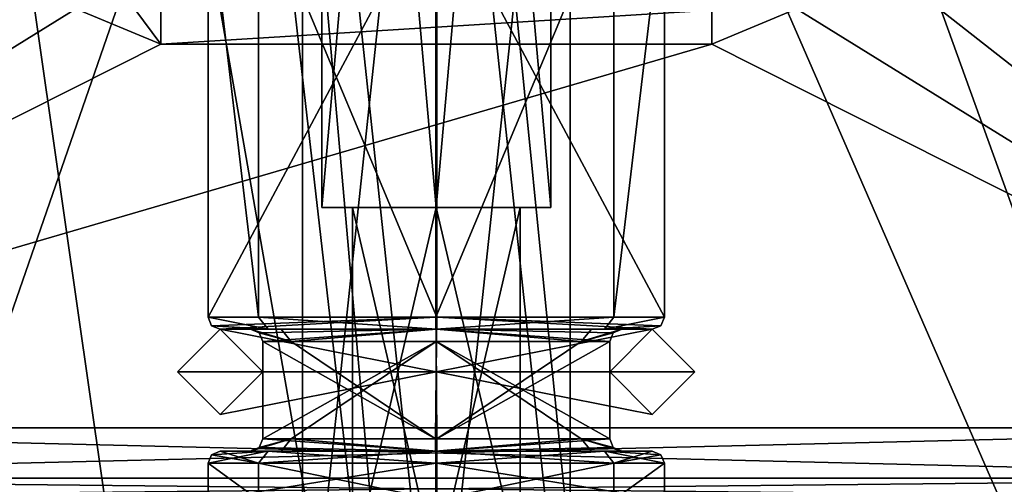
# Model space of a CAD drawing. Units: millimetres. Extents: x -178 to 178, y -1 to 242.
# Drawn here: x -155 to -134, y 38 to 48 of the extents above; entities that cross this region are included whole.
import ezdxf

# ---------------------------------------------------------------- set-up
doc = ezdxf.new("R2010")
doc.units = ezdxf.units.MM
doc.header["$LTSCALE"] = 37.722908
doc.layers.get('0').update_dxf_attribs({"linetype": 'CONTINUOUS'})

msp = doc.modelspace()

# ---------------------------------------------------------------- linework, layer by layer
at = {"linetype": 'Continuous'}
for points in [[(-172.15, 172, -26.65), (-151.5, 70.5, -26.65), (-146, 22.45, -26.65), (-172.15, 172, -26.65)], [(-172.15, 5, -26.65), (-172.15, 172, -26.65), (-152.25, 16.2, -26.65), (-172.15, 5, -26.65)], [(-172.15, 172, -26.65), (-146, 22.45, -26.65), (-150.419, 20.619, -26.65), (-172.15, 172, -26.65)], [(-152.25, 16.2, -26.65), (-172.15, 172, -26.65), (-150.419, 20.619, -26.65), (-152.25, 16.2, -26.65)], [(-119.85, 5, -26.65), (-140.5, 105.5, -26.65), (-119.85, 172, -26.65), (-119.85, 5, -26.65)], [(-124.35, 39.5, -23.15), (-124.35, 172, -23.15), (-134.5, 63.5, -23.15), (-124.35, 39.5, -23.15)], [(-124.35, 130, 23.15), (-124.35, 39.5, 23.15), (-167.65, 130, 23.15), (-124.35, 130, 23.15)], [(-167.65, 130, 23.15), (-124.35, 39.5, 23.15), (-167.65, 39.5, 23.15), (-167.65, 130, 23.15)], [(-167.65, 130, 26.65), (-167.65, 5, 26.65), (-124.35, 130, 26.65), (-167.65, 130, 26.65)], [(-124.35, 130, 26.65), (-167.65, 5, 26.65), (-124.35, 5, 26.65), (-124.35, 130, 26.65)], [(-140.5, 70.5, -26.65), (-140.5, 105.5, -26.65), (-119.85, 5, -26.65), (-140.5, 70.5, -26.65)], [(-146, 44.091, -2.39), (-148.39, 44.091), (-146, 71.091, -2.39), (-146, 44.091, -2.39)], [(-146, 71.091, -2.39), (-148.39, 44.091), (-148.39, 71.091), (-146, 71.091, -2.39)], [(-148.39, 44.091), (-146, 44.091, 2.39), (-148.39, 71.091), (-148.39, 44.091)], [(-148.39, 71.091), (-146, 44.091, 2.39), (-146, 71.091, 2.39), (-148.39, 71.091)], [(-143.61, 44.091), (-146, 44.091, -2.39), (-143.61, 71.091), (-143.61, 44.091)], [(-143.61, 71.091), (-146, 44.091, -2.39), (-146, 71.091, -2.39), (-143.61, 71.091)], [(-146, 44.091, 2.39), (-143.61, 44.091), (-146, 71.091, 2.39), (-146, 44.091, 2.39)], [(-143.61, 44.091), (-143.61, 71.091), (-146, 71.091, 2.39), (-143.61, 44.091)], [(-151.5, 70.5, -26.65), (-149.887, 66.61, -26.65), (-146, 22.45, -26.65), (-151.5, 70.5, -26.65)], [(-142.113, 66.61, -26.65), (-140.5, 70.5, -26.65), (-119.85, 5, -26.65), (-142.113, 66.61, -26.65)], [(-149.887, 66.61, -26.65), (-146, 65.001, -26.65), (-146, 22.45, -26.65), (-149.887, 66.61, -26.65)], [(-146, 65.001, -26.65), (-142.113, 66.61, -26.65), (-119.85, 5, -26.65), (-146, 65.001, -26.65)], [(-146, 65.001, -26.65), (-119.85, 5, -26.65), (-141.581, 20.619, -26.65), (-146, 65.001, -26.65)], [(-146, 22.45, -26.65), (-146, 65.001, -26.65), (-141.581, 20.619, -26.65), (-146, 22.45, -26.65)], [(-137.75, 50, -23.15), (-124.35, 39.5, -23.15), (-134.5, 63.5, -23.15), (-137.75, 50, -23.15)], [(-156.621, 61.379, -23.15), (-167.65, 39.5, -23.15), (-154.5, 60.5, -23.15), (-156.621, 61.379, -23.15)], [(-154.5, 60.5, -23.15), (-167.65, 39.5, -23.15), (-154.25, 60.5, -23.15), (-154.5, 60.5, -23.15)], [(-154.25, 60.5, -23.15), (-167.65, 39.5, -23.15), (-154.25, 50, -23.15), (-154.25, 60.5, -23.15)], [(-148.794, 59.331), (-146, 59.331, 2.794), (-148.794, 33.169), (-148.794, 59.331)], [(-148.794, 33.169), (-146, 59.331, 2.794), (-146, 33.169, 2.794), (-148.794, 33.169)], [(-146, 59.331, -2.794), (-148.794, 59.331), (-146, 33.169, -2.794), (-146, 59.331, -2.794)], [(-148.794, 59.331), (-148.794, 33.169), (-146, 33.169, -2.794), (-148.794, 59.331)], [(-146, 59.331, 2.794), (-143.206, 59.331), (-146, 33.169, 2.794), (-146, 59.331, 2.794)], [(-143.206, 59.331), (-143.206, 33.169), (-146, 33.169, 2.794), (-143.206, 59.331)], [(-143.206, 59.331), (-146, 59.331, -2.794), (-143.206, 33.169), (-143.206, 59.331)], [(-146, 59.331, -2.794), (-146, 33.169, -2.794), (-143.206, 33.169), (-146, 59.331, -2.794)], [(-150.762, 50.695), (-146.009, 50.695, -4.762), (-150.762, 41.805), (-150.762, 50.695)], [(-150.762, 41.805), (-146.009, 50.695, -4.762), (-146.009, 41.805, -4.762), (-150.762, 41.805)], [(-150.762, 50.695), (-150.762, 41.805), (-149.708, 41.805, 2.988), (-150.762, 50.695)], [(-149.708, 50.695, 2.988), (-150.762, 50.695), (-149.708, 41.805, 2.988), (-149.708, 50.695, 2.988)], [(-145.991, 50.695, 4.762), (-149.708, 50.695, 2.988), (-145.991, 41.805, 4.762), (-145.991, 50.695, 4.762)], [(-145.991, 41.805, 4.762), (-149.708, 50.695, 2.988), (-149.708, 41.805, 2.988), (-145.991, 41.805, 4.762)], [(-146.009, 50.695, -4.762), (-142.292, 50.695, -2.988), (-146.009, 41.805, -4.762), (-146.009, 50.695, -4.762)], [(-146.009, 41.805, -4.762), (-142.292, 50.695, -2.988), (-142.292, 41.805, -2.988), (-146.009, 41.805, -4.762)], [(-141.238, 41.805), (-141.238, 50.695), (-145.991, 50.695, 4.762), (-141.238, 41.805)], [(-141.238, 41.805), (-145.991, 50.695, 4.762), (-145.991, 41.805, 4.762), (-141.238, 41.805)], [(-142.292, 50.695, -2.988), (-141.238, 50.695), (-142.292, 41.805, -2.988), (-142.292, 50.695, -2.988)], [(-142.292, 41.805, -2.988), (-141.238, 50.695), (-141.238, 41.805), (-142.292, 41.805, -2.988)], [(-154.25, 50, -23.15), (-167.65, 39.5, -23.15), (-153.518, 48.233, -23.15), (-154.25, 50, -23.15)], [(-138.482, 48.233, -23.15), (-124.35, 39.5, -23.15), (-137.75, 50, -23.15), (-138.482, 48.233, -23.15)], [(-153.518, 48.233, -23.15), (-151.75, 47.5, -23.15), (-152.811, 48.939, -22.15), (-153.518, 48.233, -23.15)], [(-152.811, 48.939, -22.15), (-151.75, 47.5, -23.15), (-151.75, 48.207, -22.857), (-152.811, 48.939, -22.15)], [(-153.518, 48.233, -23.15), (-167.65, 39.5, -23.15), (-151.75, 47.5, -23.15), (-153.518, 48.233, -23.15)], [(-151.75, 47.5, -23.15), (-140.25, 47.5, -23.15), (-140.25, 48.207, -22.857), (-151.75, 47.5, -23.15)], [(-151.75, 47.5, -23.15), (-140.25, 48.207, -22.857), (-151.75, 48.207, -22.857), (-151.75, 47.5, -23.15)], [(-140.25, 47.5, -23.15), (-124.35, 39.5, -23.15), (-138.482, 48.233, -23.15), (-140.25, 47.5, -23.15)], [(-140.25, 47.5, -23.15), (-138.482, 48.233, -23.15), (-140.25, 48.207, -22.857), (-140.25, 47.5, -23.15)], [(-167.65, 39.5, -23.15), (-124.35, 39.5, -23.15), (-140.25, 47.5, -23.15), (-167.65, 39.5, -23.15)], [(-167.65, 39.5, -23.15), (-140.25, 47.5, -23.15), (-151.75, 47.5, -23.15), (-167.65, 39.5, -23.15)], [(-146, 44.091, -2.39), (-147.75, 44.091), (-148.39, 44.091), (-146, 44.091, -2.39)], [(-148.39, 44.091), (-147.75, 44.091), (-146, 44.091, 1.75), (-148.39, 44.091)], [(-146, 44.091, 2.39), (-148.39, 44.091), (-146, 44.091, 1.75), (-146, 44.091, 2.39)], [(-147.75, 44.091), (-146, 44.091, -1.75), (-147.75, 36.591), (-147.75, 44.091)], [(-147.75, 36.591), (-146, 44.091, -1.75), (-146, 36.591, -1.75), (-147.75, 36.591)], [(-146, 44.091, -1.75), (-147.75, 44.091), (-146, 44.091, -2.39), (-146, 44.091, -1.75)], [(-147.75, 44.091), (-147.75, 36.591), (-146, 36.591, 1.75), (-147.75, 44.091)], [(-146, 44.091, 1.75), (-147.75, 44.091), (-146, 36.591, 1.75), (-146, 44.091, 1.75)], [(-144.25, 44.091), (-144.25, 36.591), (-146, 36.591, -1.75), (-144.25, 44.091)], [(-146, 44.091, -1.75), (-144.25, 44.091), (-146, 36.591, -1.75), (-146, 44.091, -1.75)], [(-144.25, 44.091), (-146, 44.091, -1.75), (-143.61, 44.091), (-144.25, 44.091)], [(-144.25, 44.091), (-143.61, 44.091), (-146, 44.091, 2.39), (-144.25, 44.091)], [(-144.25, 44.091), (-146, 44.091, 2.39), (-146, 44.091, 1.75), (-144.25, 44.091)], [(-143.61, 44.091), (-146, 44.091, -1.75), (-146, 44.091, -2.39), (-143.61, 44.091)], [(-144.25, 36.591), (-144.25, 44.091), (-146, 44.091, 1.75), (-144.25, 36.591)], [(-144.25, 36.591), (-146, 44.091, 1.75), (-146, 36.591, 1.75), (-144.25, 36.591)], [(-149.708, 41.805, 2.988), (-150.762, 41.805), (-149.51, 41.551, 2.828), (-149.708, 41.805, 2.988)], [(-149.51, 41.551, 2.828), (-150.762, 41.805), (-150.688, 41.625), (-149.51, 41.551, 2.828)], [(-150.762, 41.805), (-146.009, 41.805, -4.762), (-150.688, 41.625), (-150.762, 41.805)], [(-146.009, 41.805, -4.762), (-150.508, 41.551), (-150.688, 41.625), (-146.009, 41.805, -4.762)], [(-150.508, 41.551), (-146.009, 41.805, -4.762), (-146.009, 41.551, -4.508), (-150.508, 41.551)], [(-145.991, 41.805, 4.762), (-149.708, 41.805, 2.988), (-145.991, 41.551, 4.508), (-145.991, 41.805, 4.762)], [(-149.708, 41.805, 2.988), (-149.51, 41.551, 2.828), (-145.991, 41.551, 4.508), (-149.708, 41.805, 2.988)], [(-146.009, 41.805, -4.762), (-142.292, 41.805, -2.988), (-146.009, 41.551, -4.508), (-146.009, 41.805, -4.762)], [(-142.292, 41.805, -2.988), (-142.49, 41.551, -2.828), (-146.009, 41.551, -4.508), (-142.292, 41.805, -2.988)], [(-141.238, 41.805), (-145.991, 41.805, 4.762), (-141.312, 41.625), (-141.238, 41.805)], [(-145.991, 41.805, 4.762), (-145.991, 41.551, 4.508), (-141.492, 41.551), (-145.991, 41.805, 4.762)], [(-145.991, 41.805, 4.762), (-141.492, 41.551), (-141.312, 41.625), (-145.991, 41.805, 4.762)], [(-142.292, 41.805, -2.988), (-141.238, 41.805), (-142.49, 41.551, -2.828), (-142.292, 41.805, -2.988)], [(-142.49, 41.551, -2.828), (-141.238, 41.805), (-141.312, 41.625), (-142.49, 41.551, -2.828)], [(-151.398, 40.662), (-146, 40.662, 5.397), (-150.508, 41.551), (-151.398, 40.662)], [(-151.398, 40.662), (-150.508, 41.551), (-146, 40.662, -3.619), (-151.398, 40.662)], [(-150.508, 41.551), (-149.51, 41.551, 2.828), (-150.688, 41.625), (-150.508, 41.551)], [(-146, 40.662, 5.397), (-149.619, 40.662), (-150.508, 41.551), (-146, 40.662, 5.397)], [(-150.508, 41.551), (-149.619, 40.662), (-146, 40.662, -3.619), (-150.508, 41.551)], [(-150.508, 41.551), (-149.874, 41.551), (-149.51, 41.551, 2.828), (-150.508, 41.551)], [(-149.874, 41.551), (-150.508, 41.551), (-146.009, 41.551, -4.508), (-149.874, 41.551)], [(-149.874, 41.551), (-149.239, 41.551, 2.124), (-149.51, 41.551, 2.828), (-149.874, 41.551)], [(-146.003, 41.551, -3.874), (-149.874, 41.551), (-146.009, 41.551, -4.508), (-146.003, 41.551, -3.874)], [(-149.239, 41.551, 2.124), (-149.874, 41.551), (-149.027, 41.297, 1.985), (-149.239, 41.551, 2.124)], [(-149.027, 41.297, 1.985), (-149.874, 41.551), (-149.694, 41.476), (-149.027, 41.297, 1.985)], [(-149.874, 41.551), (-146.003, 41.551, -3.874), (-149.694, 41.476), (-149.874, 41.551)], [(-146.003, 41.551, -3.874), (-149.619, 41.297), (-149.694, 41.476), (-146.003, 41.551, -3.874)], [(-149.619, 41.297), (-146.003, 41.551, -3.874), (-146.003, 41.297, -3.619), (-149.619, 41.297)], [(-149.239, 41.551, 2.124), (-145.997, 41.551, 3.874), (-149.51, 41.551, 2.828), (-149.239, 41.551, 2.124)], [(-149.51, 41.551, 2.828), (-145.997, 41.551, 3.874), (-145.991, 41.551, 4.508), (-149.51, 41.551, 2.828)], [(-145.997, 41.551, 3.874), (-149.239, 41.551, 2.124), (-149.027, 41.297, 1.985), (-145.997, 41.551, 3.874)], [(-145.997, 41.551, 3.874), (-149.027, 41.297, 1.985), (-145.997, 41.297, 3.619), (-145.997, 41.551, 3.874)], [(-142.49, 41.551, -2.828), (-146.003, 41.551, -3.874), (-146.009, 41.551, -4.508), (-142.49, 41.551, -2.828)], [(-142.761, 41.551, -2.124), (-146.003, 41.551, -3.874), (-142.49, 41.551, -2.828), (-142.761, 41.551, -2.124)], [(-146.003, 41.551, -3.874), (-142.761, 41.551, -2.124), (-142.973, 41.297, -1.985), (-146.003, 41.551, -3.874)], [(-146.003, 41.551, -3.874), (-142.973, 41.297, -1.985), (-146.003, 41.297, -3.619), (-146.003, 41.551, -3.874)], [(-146, 40.662, 3.619), (-140.602, 40.662), (-141.492, 41.551), (-146, 40.662, 3.619)], [(-142.381, 40.662), (-146, 40.662, 3.619), (-141.492, 41.551), (-142.381, 40.662)], [(-141.492, 41.551), (-140.602, 40.662), (-146, 40.662, -5.397), (-141.492, 41.551)], [(-142.381, 40.662), (-141.492, 41.551), (-146, 40.662, -5.397), (-142.381, 40.662)], [(-145.997, 41.551, 3.874), (-142.126, 41.551), (-145.991, 41.551, 4.508), (-145.997, 41.551, 3.874)], [(-142.126, 41.551), (-145.997, 41.551, 3.874), (-142.306, 41.476), (-142.126, 41.551)], [(-145.997, 41.551, 3.874), (-145.997, 41.297, 3.619), (-142.381, 41.297), (-145.997, 41.551, 3.874)], [(-145.997, 41.551, 3.874), (-142.381, 41.297), (-142.306, 41.476), (-145.997, 41.551, 3.874)], [(-145.991, 41.551, 4.508), (-142.126, 41.551), (-141.492, 41.551), (-145.991, 41.551, 4.508)], [(-142.761, 41.551, -2.124), (-142.126, 41.551), (-142.973, 41.297, -1.985), (-142.761, 41.551, -2.124)], [(-142.973, 41.297, -1.985), (-142.126, 41.551), (-142.306, 41.476), (-142.973, 41.297, -1.985)], [(-142.126, 41.551), (-142.761, 41.551, -2.124), (-142.49, 41.551, -2.828), (-142.126, 41.551)], [(-141.492, 41.551), (-142.49, 41.551, -2.828), (-141.312, 41.625), (-141.492, 41.551)], [(-141.492, 41.551), (-142.126, 41.551), (-142.49, 41.551, -2.828), (-141.492, 41.551)], [(-149.619, 41.297), (-149.027, 41.297, 1.985), (-149.694, 41.476), (-149.619, 41.297)], [(-149.027, 41.297, 1.985), (-149.619, 41.297), (-146.014, 39.265, 3.619), (-149.027, 41.297, 1.985)], [(-146.014, 39.265, 3.619), (-149.619, 41.297), (-149.619, 39.265), (-146.014, 39.265, 3.619)], [(-149.619, 39.265), (-149.619, 41.297), (-146.003, 41.297, -3.619), (-149.619, 39.265)], [(-149.619, 39.265), (-146.003, 41.297, -3.619), (-149.025, 39.265, -1.988), (-149.619, 39.265)], [(-145.997, 41.297, 3.619), (-149.027, 41.297, 1.985), (-146.014, 39.265, 3.619), (-145.997, 41.297, 3.619)], [(-149.025, 39.265, -1.988), (-146.003, 41.297, -3.619), (-145.986, 39.265, -3.619), (-149.025, 39.265, -1.988)], [(-142.975, 39.265, 1.988), (-145.997, 41.297, 3.619), (-146.014, 39.265, 3.619), (-142.975, 39.265, 1.988)], [(-146.003, 41.297, -3.619), (-142.973, 41.297, -1.985), (-145.986, 39.265, -3.619), (-146.003, 41.297, -3.619)], [(-142.381, 41.297), (-145.997, 41.297, 3.619), (-142.381, 39.265), (-142.381, 41.297)], [(-142.381, 39.265), (-145.997, 41.297, 3.619), (-142.975, 39.265, 1.988), (-142.381, 39.265)], [(-142.381, 41.297), (-142.381, 39.265), (-145.986, 39.265, -3.619), (-142.381, 41.297)], [(-142.973, 41.297, -1.985), (-142.381, 41.297), (-145.986, 39.265, -3.619), (-142.973, 41.297, -1.985)], [(-142.381, 41.297), (-142.973, 41.297, -1.985), (-142.306, 41.476), (-142.381, 41.297)], [(-146, 40.662, 5.397), (-151.398, 40.662), (-146, 40.662, 3.619), (-146, 40.662, 5.397)], [(-146, 40.662, 3.619), (-151.398, 40.662), (-150.508, 39.773), (-146, 40.662, 3.619)], [(-150.508, 39.773), (-151.398, 40.662), (-146, 40.662, -5.397), (-150.508, 39.773)], [(-151.398, 40.662), (-146, 40.662, -3.619), (-146, 40.662, -5.397), (-151.398, 40.662)], [(-149.619, 40.662), (-146, 40.662, 3.619), (-150.508, 39.773), (-149.619, 40.662)], [(-149.619, 40.662), (-150.508, 39.773), (-146, 40.662, -5.397), (-149.619, 40.662)], [(-146, 40.662, 5.397), (-146, 40.662, 3.619), (-149.619, 40.662), (-146, 40.662, 5.397)], [(-146, 40.662, -3.619), (-149.619, 40.662), (-146, 40.662, -5.397), (-146, 40.662, -3.619)], [(-140.602, 40.662), (-146, 40.662, 5.397), (-141.492, 39.773), (-140.602, 40.662)], [(-141.492, 39.773), (-146, 40.662, 5.397), (-142.381, 40.662), (-141.492, 39.773)], [(-142.381, 40.662), (-146, 40.662, 5.397), (-146, 40.662, 3.619), (-142.381, 40.662)], [(-146, 40.662, 5.397), (-140.602, 40.662), (-146, 40.662, 3.619), (-146, 40.662, 5.397)], [(-140.602, 40.662), (-141.492, 39.773), (-146, 40.662, -3.619), (-140.602, 40.662)], [(-140.602, 40.662), (-146, 40.662, -3.619), (-146, 40.662, -5.397), (-140.602, 40.662)], [(-141.492, 39.773), (-142.381, 40.662), (-146, 40.662, -3.619), (-141.492, 39.773)], [(-146, 40.662, -3.619), (-142.381, 40.662), (-146, 40.662, -5.397), (-146, 40.662, -3.619)], [(-167.65, 39.5, 23.15), (-124.35, 39.5, 23.15), (-124.35, 38.444, 22.715), (-167.65, 39.5, 23.15)], [(-167.65, 39.5, 23.15), (-124.35, 38.444, 22.715), (-167.65, 38.444, 22.715), (-167.65, 39.5, 23.15)], [(-124.35, 39.5, -23.15), (-167.65, 39.5, -23.15), (-167.65, 38.444, -22.715), (-124.35, 39.5, -23.15)], [(-124.35, 39.5, -23.15), (-167.65, 38.444, -22.715), (-124.35, 38.444, -22.715), (-124.35, 39.5, -23.15)], [(-149.237, 39.011, -2.127), (-149.874, 39.011), (-149.025, 39.265, -1.988), (-149.237, 39.011, -2.127)], [(-149.025, 39.265, -1.988), (-149.874, 39.011), (-149.694, 39.085), (-149.025, 39.265, -1.988)], [(-146.015, 39.011, 3.873), (-149.619, 39.265), (-149.694, 39.085), (-146.015, 39.011, 3.873)], [(-149.619, 39.265), (-149.025, 39.265, -1.988), (-149.694, 39.085), (-149.619, 39.265)], [(-146.014, 39.265, 3.619), (-149.619, 39.265), (-146.015, 39.011, 3.873), (-146.014, 39.265, 3.619)], [(-145.985, 39.011, -3.873), (-149.237, 39.011, -2.127), (-149.025, 39.265, -1.988), (-145.985, 39.011, -3.873)], [(-145.985, 39.011, -3.873), (-149.025, 39.265, -1.988), (-145.986, 39.265, -3.619), (-145.985, 39.011, -3.873)], [(-142.975, 39.265, 1.988), (-146.014, 39.265, 3.619), (-146.015, 39.011, 3.873), (-142.975, 39.265, 1.988)], [(-142.975, 39.265, 1.988), (-146.015, 39.011, 3.873), (-142.763, 39.011, 2.127), (-142.975, 39.265, 1.988)], [(-142.381, 39.265), (-145.985, 39.011, -3.873), (-145.986, 39.265, -3.619), (-142.381, 39.265)], [(-145.985, 39.011, -3.873), (-142.381, 39.265), (-142.306, 39.085), (-145.985, 39.011, -3.873)], [(-142.381, 39.265), (-142.975, 39.265, 1.988), (-142.306, 39.085), (-142.381, 39.265)], [(-142.126, 39.011), (-142.975, 39.265, 1.988), (-142.763, 39.011, 2.127), (-142.126, 39.011)], [(-142.975, 39.265, 1.988), (-142.126, 39.011), (-142.306, 39.085), (-142.975, 39.265, 1.988)], [(-149.874, 39.011), (-146.015, 39.011, 3.873), (-149.694, 39.085), (-149.874, 39.011)], [(-142.126, 39.011), (-145.985, 39.011, -3.873), (-142.306, 39.085), (-142.126, 39.011)], [(-146.009, 38.757, -4.762), (-150.762, 38.757), (-149.521, 39.011, -2.816), (-146.009, 38.757, -4.762)], [(-149.521, 39.011, -2.816), (-150.762, 38.757), (-150.688, 38.936), (-149.521, 39.011, -2.816)], [(-150.762, 38.757), (-149.708, 38.757, 2.988), (-150.688, 38.936), (-150.762, 38.757)], [(-149.708, 38.757, 2.988), (-150.508, 39.011), (-150.688, 38.936), (-149.708, 38.757, 2.988)], [(-150.508, 39.011), (-149.521, 39.011, -2.816), (-150.688, 38.936), (-150.508, 39.011)], [(-149.51, 39.011, 2.828), (-149.874, 39.011), (-150.508, 39.011), (-149.51, 39.011, 2.828)], [(-150.508, 39.011), (-149.874, 39.011), (-149.521, 39.011, -2.816), (-150.508, 39.011)], [(-149.708, 38.757, 2.988), (-149.51, 39.011, 2.828), (-150.508, 39.011), (-149.708, 38.757, 2.988)], [(-149.874, 39.011), (-149.237, 39.011, -2.127), (-149.521, 39.011, -2.816), (-149.874, 39.011)], [(-146.015, 39.011, 3.873), (-149.874, 39.011), (-149.51, 39.011, 2.828), (-146.015, 39.011, 3.873)], [(-149.708, 38.757, 2.988), (-145.991, 38.757, 4.762), (-145.991, 39.011, 4.508), (-149.708, 38.757, 2.988)], [(-149.708, 38.757, 2.988), (-145.991, 39.011, 4.508), (-149.51, 39.011, 2.828), (-149.708, 38.757, 2.988)], [(-149.521, 39.011, -2.816), (-149.237, 39.011, -2.127), (-146.009, 39.011, -4.508), (-149.521, 39.011, -2.816)], [(-146.009, 38.757, -4.762), (-149.521, 39.011, -2.816), (-146.009, 39.011, -4.508), (-146.009, 38.757, -4.762)], [(-145.991, 39.011, 4.508), (-146.015, 39.011, 3.873), (-149.51, 39.011, 2.828), (-145.991, 39.011, 4.508)], [(-149.237, 39.011, -2.127), (-145.985, 39.011, -3.873), (-146.009, 39.011, -4.508), (-149.237, 39.011, -2.127)], [(-142.763, 39.011, 2.127), (-146.015, 39.011, 3.873), (-145.991, 39.011, 4.508), (-142.763, 39.011, 2.127)], [(-146.009, 39.011, -4.508), (-145.985, 39.011, -3.873), (-142.49, 39.011, -2.828), (-146.009, 39.011, -4.508)], [(-142.292, 38.757, -2.988), (-146.009, 38.757, -4.762), (-146.009, 39.011, -4.508), (-142.292, 38.757, -2.988)], [(-142.292, 38.757, -2.988), (-146.009, 39.011, -4.508), (-142.49, 39.011, -2.828), (-142.292, 38.757, -2.988)], [(-142.479, 39.011, 2.816), (-142.763, 39.011, 2.127), (-145.991, 39.011, 4.508), (-142.479, 39.011, 2.816)], [(-145.991, 38.757, 4.762), (-141.238, 38.757), (-142.479, 39.011, 2.816), (-145.991, 38.757, 4.762)], [(-145.991, 38.757, 4.762), (-142.479, 39.011, 2.816), (-145.991, 39.011, 4.508), (-145.991, 38.757, 4.762)], [(-145.985, 39.011, -3.873), (-142.126, 39.011), (-142.49, 39.011, -2.828), (-145.985, 39.011, -3.873)], [(-142.126, 39.011), (-142.763, 39.011, 2.127), (-142.479, 39.011, 2.816), (-142.126, 39.011)], [(-142.126, 39.011), (-141.492, 39.011), (-142.49, 39.011, -2.828), (-142.126, 39.011)], [(-141.492, 39.011), (-142.292, 38.757, -2.988), (-142.49, 39.011, -2.828), (-141.492, 39.011)], [(-141.492, 39.011), (-142.126, 39.011), (-142.479, 39.011, 2.816), (-141.492, 39.011)], [(-142.479, 39.011, 2.816), (-141.238, 38.757), (-141.312, 38.936), (-142.479, 39.011, 2.816)], [(-141.492, 39.011), (-142.479, 39.011, 2.816), (-141.312, 38.936), (-141.492, 39.011)], [(-142.292, 38.757, -2.988), (-141.492, 39.011), (-141.312, 38.936), (-142.292, 38.757, -2.988)], [(-141.238, 38.757), (-142.292, 38.757, -2.988), (-141.312, 38.936), (-141.238, 38.757)], [(-150.762, 38.757), (-146.009, 38.757, -4.762), (-150.762, 37.995), (-150.762, 38.757)], [(-150.762, 37.995), (-146.009, 38.757, -4.762), (-146.009, 37.995, -4.762), (-150.762, 37.995)], [(-150.762, 38.757), (-150.762, 37.995), (-149.708, 37.995, 2.988), (-150.762, 38.757)], [(-149.708, 38.757, 2.988), (-150.762, 38.757), (-149.708, 37.995, 2.988), (-149.708, 38.757, 2.988)], [(-145.991, 38.757, 4.762), (-149.708, 38.757, 2.988), (-145.991, 37.995, 4.762), (-145.991, 38.757, 4.762)], [(-145.991, 37.995, 4.762), (-149.708, 38.757, 2.988), (-149.708, 37.995, 2.988), (-145.991, 37.995, 4.762)], [(-146.009, 38.757, -4.762), (-142.292, 38.757, -2.988), (-146.009, 37.995, -4.762), (-146.009, 38.757, -4.762)], [(-146.009, 37.995, -4.762), (-142.292, 38.757, -2.988), (-142.292, 37.995, -2.988), (-146.009, 37.995, -4.762)], [(-141.238, 37.995), (-141.238, 38.757), (-145.991, 38.757, 4.762), (-141.238, 37.995)], [(-141.238, 37.995), (-145.991, 38.757, 4.762), (-145.991, 37.995, 4.762), (-141.238, 37.995)], [(-142.292, 38.757, -2.988), (-141.238, 38.757), (-142.292, 37.995, -2.988), (-142.292, 38.757, -2.988)], [(-142.292, 37.995, -2.988), (-141.238, 38.757), (-141.238, 37.995), (-142.292, 37.995, -2.988)], [(-124.35, 38, 21.65), (-167.65, 38, 21.65), (-167.65, 38.444, 22.715), (-124.35, 38, 21.65)], [(-124.35, 38.444, 22.715), (-124.35, 38, 21.65), (-167.65, 38.444, 22.715), (-124.35, 38.444, 22.715)], [(-167.65, 38, -21.65), (-124.35, 38, -21.65), (-124.35, 38.444, -22.715), (-167.65, 38, -21.65)], [(-167.65, 38.444, -22.715), (-167.65, 38, -21.65), (-124.35, 38.444, -22.715), (-167.65, 38.444, -22.715)]]:
    msp.add_3dface(points, dxfattribs=at)

doc.saveas('drawing.dxf')
